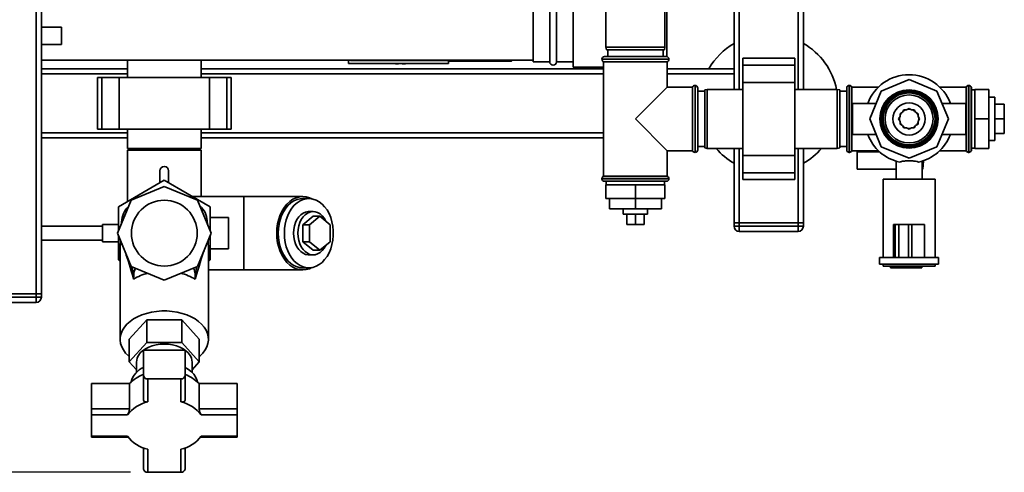
# Paper-space layout 'Blatt1' of a CAD drawing. Units: millimetres. Extents: x 0 to 5940, y 0 to 4200.
# Drawn here: x 1549 to 2118, y 535 to 796 of the extents above; entities that cross this region are included whole.
import ezdxf

# ---------------------------------------------------------------- set-up
doc = ezdxf.new("R2010")
doc.units = ezdxf.units.MM
doc.header["$LTSCALE"] = 10
doc.layers.add('1', color=7, linetype='Continuous')
doc.styles.add('SLDTEXTSTYLE0', font='TXT', dxfattribs={"width": 0.605})
doc.dimstyles.new('SLDDIMSTYLE0', dxfattribs={"dimtxt": 35, "dimasz": 25, "dimexe": 0, "dimexo": 0.0625, "dimgap": 8.75, "dimtad": 1, "dimdec": 1, "dimrnd": 1e-09, "dimzin": 4, "dimdsep": 46, "dimtxsty": 'SLDTEXTSTYLE0', "dimsah": 1, "dimcen": 0.09, "dimadec": 0, "dimazin": 1, "dimtfac": 1, "dimtdec": 1, "dimtofl": 0, "dimtmove": 0, "dimatfit": 3, "dimfxl": 1, "dimfrac": 2, "dimtolj": 1, "dimtzin": 12, "dimarcsym": 0})

# ---------------------------------------------------------------- blocks, each defined once
blk = doc.blocks.new('_D_6')
at = {"layer": '1'}
for p, q in [((1211.98, 1188), (606.98, 1188)), ((616.98, 534.93), (616.98, 1188)), ((1613.38, 534.93), (606.98, 534.93))]:
    blk.add_line(p, q, dxfattribs=at)
for points in [[(616.98, 1188), (612.98, 1163), (620.98, 1163)], [(616.98, 534.93), (620.98, 559.93), (612.98, 559.93)]]:
    blk.add_solid(points, dxfattribs=at)
at = {"layer": '1', "insert": (571.86, 782.59), "char_height": 35, "attachment_point": 1, "rotation": 90, "style": 'SLDTEXTSTYLE0'}
blk.add_mtext('ca. 700', dxfattribs=at)

psp = doc.layouts.new('Blatt1')

# ---------------------------------------------------------------- linework, layer by layer
at = {"color": 7, "linetype": 'Continuous', "lineweight": 35}
for p, q in [((1558.98, 1128), (1558.98, 638)), ((1561.98, 1128), (1561.98, 638)), ((1961.98, 756), (1961.98, 915.48)), ((1964.98, 756), (1964.98, 915.55)), ((1998.98, 756), (1998.98, 915.55)), ((2001.98, 756), (2001.98, 915.55)), ((1887.98, 885.5), (1887.98, 780.5)), ((1921.98, 780.5), (1921.98, 885.5)), ((1923.13, 774.97), (1923.13, 818)), ((1845.98, 802), (1845.98, 772)), ((1855.48, 772), (1855.48, 802)), ((1859.48, 772), (1859.48, 802)), ((1868.98, 805.15), (1868.98, 768.85)), ((1573.57, 792), (1561.98, 792)), ((1573.57, 792), (1573.57, 782)), ((1561.98, 782), (1573.57, 782)), ((1887.98, 780.5), (1888.24, 779)), ((1887.98, 780.5), (1921.98, 780.5)), ((1921.71, 779), (1888.24, 779)), ((1888.98, 779), (1888.98, 775)), ((1920.98, 775), (1920.98, 779)), ((1921.71, 779), (1921.98, 780.5)), ((1885.63, 773.5), (1885.63, 773.42)), ((1924.33, 773.5), (1885.63, 773.5)), ((1885.63, 773.42), (1924.33, 773.42)), ((1887.13, 775), (1922.83, 775)), ((1924.33, 773.42), (1924.33, 773.5)), ((1996.98, 774.08), (1966.98, 774.08)), ((1966.98, 770.08), (1966.98, 774.08)), ((1996.98, 770.08), (1996.98, 774.08)), ((1561.98, 773), (1845.98, 773)), ((1611.78, 768), (1561.98, 768)), ((1611.78, 773), (1611.78, 763)), ((1654.18, 763), (1654.18, 773)), ((1886.63, 768), (1654.18, 768)), ((1739.33, 773), (1739.3, 771.3)), ((1739.31, 771), (1739.3, 771.3)), ((1739.31, 771), (1796.97, 771)), ((1740.46, 773), (1740.46, 772.69)), ((1740.46, 772.69), (1798.19, 772.69)), ((1768.28, 770.81), (1768.28, 771)), ((1796.97, 771), (1796.97, 772.69)), ((1798.19, 772.36), (1796.97, 772.36)), ((1798.18, 772.69), (1798.19, 772.3)), ((1798.19, 772.3), (1833.51, 772.3)), ((1845.98, 772), (1855.48, 772)), ((1859.48, 772), (1868.98, 772)), ((1868.98, 768.85), (1886.63, 768.85)), ((1886.63, 772), (1886.63, 706)), ((1886.63, 772), (1904.98, 772)), ((1904.98, 772), (1923.33, 772)), ((1923.33, 757.35), (1923.33, 772)), ((1961.98, 768), (1923.33, 768)), ((1966.98, 770.08), (1996.98, 770.08)), ((1966.98, 760.08), (1966.98, 770.08)), ((1996.98, 760.08), (1996.98, 770.08)), ((1611.78, 765), (1561.98, 765)), ((1594.4, 763), (1594.4, 733)), ((1596.9, 763), (1594.4, 763)), ((1596.9, 733), (1596.9, 763)), ((1606.9, 763), (1596.9, 763)), ((1606.9, 733), (1606.9, 763)), ((1659.06, 763), (1606.9, 763)), ((1886.63, 765), (1654.18, 765)), ((1659.06, 733), (1659.06, 763)), ((1669.06, 763), (1659.06, 763)), ((1669.06, 733), (1669.06, 763)), ((1671.56, 763), (1669.06, 763)), ((1671.56, 733), (1671.56, 763)), ((1961.98, 765), (1923.33, 765)), ((1923.33, 757.35), (1904.98, 739)), ((1937.98, 757.35), (1923.33, 757.35)), ((1937.98, 757.35), (1937.98, 739)), ((1939.48, 758.35), (1939.39, 758.35)), ((1939.39, 758.35), (1939.39, 719.65)), ((1939.48, 739), (1939.48, 758.35)), ((1940.98, 756.85), (1940.98, 739)), ((1966.98, 760.08), (1996.98, 760.08)), ((1966.98, 717.93), (1966.98, 760.08)), ((1996.98, 717.93), (1996.98, 760.08)), ((2027.06, 757.35), (2026.98, 757.35)), ((2026.98, 757.35), (2026.98, 720.65)), ((2027.06, 757.35), (2027.06, 720.65)), ((2028.56, 758.35), (2028.48, 758.35)), ((2028.48, 758.35), (2028.48, 719.65)), ((2028.56, 719.65), (2028.56, 758.35)), ((2045.27, 757.35), (2029.98, 757.35)), ((2029.98, 720.65), (2029.98, 757.35)), ((2062.98, 761.73), (2046.9, 755.08)), ((2079.05, 755.08), (2062.98, 761.73)), ((2095.98, 757.35), (2080.68, 757.35)), ((2095.98, 757.35), (2095.98, 720.65)), ((2097.48, 758.35), (2097.39, 758.35)), ((2097.39, 758.35), (2097.39, 719.65)), ((2097.48, 719.65), (2097.48, 758.35)), ((2098.98, 757.35), (2098.89, 757.35)), ((2098.89, 757.35), (2098.89, 720.65)), ((2098.98, 757.35), (2098.98, 720.65)), ((1944.98, 755), (1940.98, 755)), ((1946.48, 756), (1944.98, 755.74)), ((1944.98, 722.27), (1944.98, 755.74)), ((1966.98, 756), (1946.48, 756)), ((1946.48, 756), (1946.48, 722)), ((2021.48, 756), (1996.98, 756)), ((2022.98, 755.74), (2021.48, 756)), ((2021.48, 722), (2021.48, 756)), ((2022.98, 755.74), (2022.98, 722.27)), ((2026.98, 755), (2022.98, 755)), ((2046.9, 755.08), (2040.25, 739)), ((2085.71, 739), (2079.05, 755.08)), ((2100.98, 755.85), (2098.98, 755.85)), ((2100.98, 756), (2100.98, 739)), ((2100.98, 756), (2108.98, 756)), ((2108.98, 756), (2108.98, 739)), ((2112.48, 751.5), (2108.98, 751.5)), ((2112.48, 751.5), (2112.48, 726.5)), ((2043.97, 748), (2030.25, 748)), ((2030.25, 748), (2030.25, 739)), ((2062.98, 745), (2061.58, 744.2)), ((2064.37, 744.2), (2062.98, 745)), ((2095.71, 748), (2081.98, 748)), ((2095.71, 748), (2095.71, 739)), ((2112.48, 747.5), (2117.98, 747.5)), ((2117.98, 739), (2117.98, 747.5)), ((2057.78, 740.39), (2056.98, 739)), ((2059.17, 742.81), (2057.78, 742)), ((2057.78, 742), (2057.78, 740.39)), ((2059.98, 744.2), (2059.17, 742.81)), ((2061.58, 744.2), (2059.98, 744.2)), ((2065.98, 744.2), (2064.37, 744.2)), ((2066.78, 742.81), (2065.98, 744.2)), ((2068.17, 742), (2066.78, 742.81)), ((2068.17, 740.39), (2068.17, 742)), ((2068.98, 739), (2068.17, 740.39)), ((2068.52, 739.79), (2068.58, 739)), ((1904.98, 739), (1923.33, 720.65)), ((1937.98, 739), (1937.98, 720.65)), ((1939.48, 719.65), (1939.48, 739)), ((1940.98, 739), (1940.98, 721.15)), ((2030.25, 739), (2030.25, 730)), ((2040.25, 739), (2046.9, 722.93)), ((2056.98, 739), (2057.78, 737.61)), ((2057.78, 737.61), (2057.78, 736)), ((2057.78, 736), (2059.17, 735.2)), ((2059.17, 735.2), (2059.98, 733.81)), ((2059.98, 733.81), (2061.58, 733.81)), ((2061.58, 733.81), (2062.98, 733)), ((2062.98, 733), (2064.37, 733.81)), ((2064.37, 733.81), (2065.98, 733.81)), ((2065.98, 733.81), (2066.78, 735.2)), ((2066.78, 735.2), (2068.17, 736)), ((2068.17, 737.61), (2068.98, 739)), ((2068.17, 736), (2068.17, 737.61)), ((2068.58, 739), (2068.52, 738.21)), ((2079.05, 722.93), (2085.71, 739)), ((2095.71, 739), (2095.71, 730)), ((2100.98, 739), (2108.98, 739)), ((2100.98, 739), (2100.98, 722)), ((2108.98, 739), (2108.98, 722)), ((2112.48, 739), (2117.98, 739)), ((2117.98, 730.5), (2117.98, 739)), ((1611.78, 731), (1561.98, 731)), ((1611.78, 728), (1561.98, 728)), ((1596.9, 733), (1594.4, 733)), ((1606.9, 733), (1596.9, 733)), ((1659.06, 733), (1606.9, 733)), ((1611.78, 733), (1611.78, 722)), ((1654.18, 722), (1654.18, 733)), ((1886.63, 731), (1654.18, 731)), ((1886.63, 728), (1654.18, 728)), ((1669.06, 733), (1659.06, 733)), ((1671.56, 733), (1669.06, 733)), ((2030.25, 730), (2043.97, 730)), ((2081.98, 730), (2095.71, 730)), ((2112.48, 730.5), (2117.98, 730.5)), ((1654.18, 722), (1611.78, 722)), ((1940.98, 723), (1944.98, 723)), ((1944.98, 722.27), (1946.48, 722)), ((1946.48, 722), (1966.98, 722)), ((1961.98, 679), (1961.98, 722)), ((1964.98, 679), (1964.98, 722)), ((1996.98, 722), (2021.48, 722)), ((1998.98, 679), (1998.98, 722)), ((2001.98, 679), (2001.98, 722)), ((2021.48, 722), (2022.98, 722.27)), ((2022.98, 723), (2026.98, 723)), ((2046.9, 722.93), (2062.98, 716.27)), ((2062.98, 716.27), (2079.05, 722.93)), ((2098.98, 722.15), (2100.98, 722.15)), ((2100.98, 722), (2108.98, 722)), ((2108.98, 726.5), (2112.48, 726.5)), ((1611.78, 721), (1611.78, 691.36)), ((1611.78, 721), (1654.18, 721)), ((1654.18, 694.2), (1654.18, 721)), ((1923.33, 706), (1923.33, 720.65)), ((1923.33, 720.65), (1937.98, 720.65)), ((1939.39, 719.65), (1939.48, 719.65)), ((1966.98, 717.93), (1996.98, 717.93)), ((1966.98, 707.93), (1966.98, 717.93)), ((1996.98, 707.93), (1996.98, 717.93)), ((2026.98, 720.65), (2027.06, 720.65)), ((2028.48, 719.65), (2028.56, 719.65)), ((2029.98, 720.65), (2045.27, 720.65)), ((2032.98, 710), (2032.98, 720)), ((2032.98, 720), (2045.97, 720)), ((2080.68, 720.65), (2095.98, 720.65)), ((2097.39, 719.65), (2097.48, 719.65)), ((2098.89, 720.65), (2098.98, 720.65)), ((2055.48, 714.61), (2055.48, 704.15)), ((2070.48, 704.15), (2070.48, 714.61)), ((2071.02, 710), (2071.27, 714.89)), ((1630.48, 709.08), (1630.48, 702.16)), ((1635.48, 702.16), (1635.48, 709.08)), ((1923.33, 706), (1886.63, 706)), ((1966.98, 707.93), (1996.98, 707.93)), ((1966.98, 703.93), (1966.98, 707.93)), ((1996.98, 703.93), (1996.98, 707.93)), ((2055.48, 710), (2032.98, 710)), ((2070.48, 710), (2071.02, 710)), ((1632.98, 703.6), (1606.48, 688.3)), ((1632.98, 700.06), (1613.84, 692.14)), ((1659.48, 688.3), (1632.98, 703.6)), ((1652.11, 692.14), (1632.98, 700.06)), ((1885.63, 704.59), (1885.63, 704.5)), ((1904.98, 704.59), (1885.63, 704.59)), ((1885.63, 704.5), (1924.33, 704.5)), ((1922.83, 703), (1887.13, 703)), ((1887.98, 701), (1887.98, 693)), ((1904.98, 701), (1887.98, 701)), ((1888.13, 703), (1888.13, 701)), ((1924.33, 704.59), (1904.98, 704.59)), ((1904.98, 701), (1904.98, 693)), ((1921.98, 701), (1904.98, 701)), ((1921.83, 701), (1921.83, 703)), ((1921.98, 701), (1921.98, 693)), ((1924.33, 704.5), (1924.33, 704.59)), ((1966.98, 703.93), (1996.98, 703.93)), ((2047.98, 704.15), (2047.98, 659)), ((2047.98, 704.15), (2077.98, 704.15)), ((2077.98, 659), (2077.98, 704.15)), ((1678.95, 694.2), (1649.26, 694.2)), ((1712.9, 694.2), (1678.95, 694.2)), ((1678.95, 694.2), (1678.95, 651.8)), ((1613.84, 692.14), (1605.92, 673)), ((1606.48, 688.3), (1606.48, 674.35)), ((1660.04, 673), (1652.11, 692.14)), ((1659.48, 674.35), (1659.48, 688.3)), ((1716.43, 693), (1712.9, 693)), ((1904.98, 693), (1887.98, 693)), ((1889.98, 693), (1889.98, 687)), ((1904.98, 693), (1904.98, 687)), ((1921.98, 693), (1904.98, 693)), ((1919.98, 693), (1919.98, 687)), ((1712.9, 677.91), (1718.91, 682.82)), ((1718.91, 685.5), (1716.43, 685.5)), ((1716.78, 677.91), (1722.79, 682.82)), ((1718.91, 682.82), (1722.79, 682.82)), ((1722.79, 682.82), (1728.81, 677.91)), ((1889.98, 687), (1904.98, 687)), ((1897.98, 687), (1897.98, 684)), ((1911.98, 684), (1897.98, 684)), ((1899.98, 684), (1899.98, 678)), ((1904.98, 687), (1919.98, 687)), ((1904.98, 684), (1904.98, 678)), ((1909.98, 684), (1909.98, 678)), ((1911.98, 684), (1911.98, 687)), ((1597.26, 677), (1561.98, 677)), ((1606.48, 678), (1597.26, 678)), ((1597.26, 668), (1597.26, 678)), ((1608.3, 678.75), (1608.35, 679.51)), ((1608.35, 679.51), (1608.44, 679.1)), ((1657.77, 680.23), (1657.51, 679.1)), ((1657.77, 680.23), (1657.85, 678.28)), ((1669.98, 682), (1659.48, 682)), ((1669.98, 664), (1669.98, 682)), ((1712.9, 668.09), (1712.9, 677.91)), ((1712.9, 677.91), (1716.78, 677.91)), ((1716.78, 668.09), (1716.78, 677.91)), ((1728.81, 677.91), (1728.81, 668.09)), ((1899.98, 678), (1904.98, 678)), ((1904.98, 678), (1909.98, 678)), ((1961.98, 679), (1964.98, 679)), ((1961.98, 677), (1961.98, 679)), ((1961.98, 677), (1964.98, 677)), ((1964.98, 679), (1964.98, 677)), ((1998.98, 679), (1964.98, 679)), ((1964.98, 674), (1964.98, 677)), ((1964.98, 677), (1998.98, 677)), ((1998.98, 677), (1998.98, 679)), ((1998.98, 679), (2001.98, 679)), ((1998.98, 674), (1998.98, 677)), ((1998.98, 677), (2001.98, 677)), ((2001.98, 679), (2001.98, 677)), ((2053.98, 678), (2053.98, 659)), ((2055.04, 678), (2053.98, 678)), ((2055.04, 678), (2055.04, 659)), ((2057.04, 678), (2055.04, 678)), ((2057.04, 678), (2057.04, 659)), ((2062.6, 678), (2057.04, 678)), ((2062.6, 678), (2062.6, 659)), ((2064.53, 678), (2062.6, 678)), ((2064.53, 678), (2064.53, 659)), ((2071.98, 678), (2064.53, 678)), ((2071.98, 678), (2071.98, 659)), ((1613.84, 653.87), (1605.92, 673)), ((1606.48, 671.65), (1606.48, 657.7)), ((1652.11, 653.87), (1660.04, 673)), ((1659.48, 657.7), (1659.48, 671.65)), ((1998.98, 674), (1964.98, 674)), ((1561.98, 669), (1597.26, 669)), ((1597.26, 668), (1606.48, 668)), ((1607.47, 665.75), (1607.66, 668.78)), ((1607.47, 665.75), (1607.48, 665.7)), ((1607.48, 665.75), (1607.48, 665.34)), ((1607.48, 665.34), (1607.48, 611.72)), ((1658.25, 668.68), (1658.31, 667.22)), ((1658.48, 665.34), (1658.31, 667.22)), ((1658.48, 611.72), (1658.48, 665.34)), ((1718.91, 663.19), (1712.9, 668.09)), ((1712.9, 668.09), (1716.78, 668.09)), ((1722.79, 663.19), (1716.78, 668.09)), ((1728.81, 668.09), (1722.79, 663.19)), ((1659.48, 664), (1669.98, 664)), ((1716.43, 660.5), (1718.91, 660.5)), ((1718.91, 663.19), (1722.79, 663.19)), ((1606.48, 657.7), (1607.48, 657.13)), ((1632.98, 645.94), (1613.84, 653.87)), ((1652.11, 653.87), (1632.98, 645.94)), ((1658.48, 657.13), (1659.48, 657.7)), ((2045.98, 659), (2045.98, 655.2)), ((2053.98, 659), (2045.98, 659)), ((2079.98, 655.2), (2045.98, 655.2)), ((2047.98, 655.2), (2047.98, 654)), ((2077.98, 654), (2047.98, 654)), ((2052.27, 653), (2052.27, 654)), ((2053.68, 653), (2053.68, 654)), ((2055.04, 659), (2054.08, 659)), ((2057.04, 659), (2055.04, 659)), ((2062.6, 659), (2057.04, 659)), ((2061.64, 653), (2061.64, 654)), ((2064.53, 659), (2062.6, 659)), ((2071.16, 659), (2064.53, 659)), ((2066.98, 653), (2066.98, 654)), ((2070.3, 653), (2070.3, 654)), ((2079.98, 659), (2071.16, 659)), ((2077.98, 654), (2077.98, 655.2)), ((2079.98, 655.2), (2079.98, 659)), ((1614.29, 653.68), (1615.4, 648.83)), ((1615.25, 646.48), (1615.4, 648.83)), ((1651.69, 653.69), (1650.72, 649.46)), ((1650.72, 649.46), (1650.85, 646.39)), ((1658.48, 651.8), (1678.95, 651.8)), ((1678.95, 651.8), (1712.9, 651.8)), ((1712.9, 653), (1716.43, 653)), ((2053.68, 653), (2052.27, 653)), ((2061.64, 653), (2053.68, 653)), ((2066.98, 653), (2061.64, 653)), ((2070.3, 653), (2066.98, 653)), ((1558.98, 638), (1539.98, 638)), ((1561.98, 638), (1558.98, 638)), ((1558.98, 636), (1558.98, 638)), ((1561.98, 638), (1561.98, 636)), ((1539.98, 636), (1558.98, 636)), ((1558.98, 633), (1539.98, 633)), ((1558.98, 633), (1558.98, 636)), ((1558.98, 636), (1561.98, 636)), ((1622.87, 622.97), (1612.77, 611.72)), ((1622.87, 622.97), (1622.87, 609.94)), ((1643.08, 622.97), (1622.87, 622.97)), ((1643.08, 609.94), (1643.08, 622.97)), ((1653.18, 611.72), (1643.08, 622.97)), ((1612.77, 598.7), (1612.77, 611.72)), ((1612.77, 598.7), (1622.87, 609.94)), ((1622.87, 609.94), (1643.08, 609.94)), ((1643.08, 609.94), (1653.18, 598.7)), ((1653.18, 598.7), (1653.18, 611.72)), ((1620.98, 605.47), (1620.98, 590.76)), ((1644.98, 605.47), (1620.98, 605.47)), ((1644.98, 590.76), (1644.98, 605.47)), ((1616.98, 594.01), (1612.77, 598.7)), ((1616.98, 598.7), (1616.98, 592.65)), ((1648.98, 592.65), (1648.98, 598.7)), ((1653.18, 598.7), (1648.98, 594.01)), ((1590.98, 571.48), (1590.98, 586.19)), ((1612.89, 586.19), (1590.98, 586.19)), ((1612.89, 586.19), (1612.89, 571.48)), ((1620.98, 590.76), (1620.98, 576.68)), ((1623.38, 588.92), (1623.38, 575.64)), ((1642.58, 588.92), (1623.38, 588.92)), ((1642.58, 575.64), (1642.58, 588.92)), ((1644.98, 576.68), (1644.98, 590.76)), ((1653.07, 571.48), (1653.07, 586.19)), ((1674.98, 586.19), (1653.07, 586.19)), ((1674.98, 586.19), (1674.98, 571.48)), ((1612.89, 571.48), (1590.98, 571.48)), ((1590.98, 568.1), (1590.98, 571.48)), ((1674.98, 571.48), (1653.07, 571.48)), ((1674.98, 568.1), (1674.98, 571.48)), ((1590.98, 568.1), (1590.98, 555.76)), ((1611.64, 568.1), (1590.98, 568.1)), ((1674.98, 568.1), (1654.32, 568.1)), ((1674.98, 555.76), (1674.98, 568.1)), ((1590.98, 555.76), (1611.64, 555.76)), ((1590.98, 555.76), (1590.98, 555.19)), ((1590.98, 555.19), (1612.05, 555.19)), ((1653.9, 555.19), (1674.98, 555.19)), ((1654.32, 555.76), (1674.98, 555.76)), ((1674.98, 555.76), (1674.98, 555.19)), ((1620.98, 549.01), (1620.98, 536.77)), ((1623.38, 548.21), (1623.38, 534.93)), ((1642.58, 534.93), (1642.58, 548.21)), ((1644.98, 536.77), (1644.98, 549.01)), ((1623.38, 534.93), (1642.58, 534.93))]:
    psp.add_line(p, q, dxfattribs=at)
at = {"color": 7, "linetype": 'Continuous', "lineweight": 35, "flags": 128}
for points in [[(2057.78, 741.09), (2058.45, 742.29), (2058.57, 742.46)], [(2059.52, 743.41), (2060.59, 744.07), (2060.89, 744.2)], [(2062.19, 744.55), (2063.33, 744.59), (2063.77, 744.55)], [(2065.06, 744.2), (2065.98, 743.73), (2066.43, 743.41)], [(2067.38, 742.46), (2067.88, 741.7), (2068.17, 741.09)], [(2058.57, 735.55), (2058.45, 735.71), (2057.78, 736.91)], [(2060.89, 733.81), (2060.59, 733.94), (2059.52, 734.6)], [(2063.77, 733.46), (2063.33, 733.41), (2062.19, 733.46)], [(2066.43, 734.6), (2065.98, 734.27), (2065.06, 733.81)], [(2068.17, 736.91), (2067.88, 736.3), (2067.38, 735.55)], [(1718.16, 692.85), (1716.78, 693.48), (1714.85, 694.02), (1712.9, 694.2), (1710.94, 694.02), (1709.02, 693.48), (1707.16, 692.59), (1705.4, 691.36), (1703.77, 689.82), (1702.3, 687.99), (1701, 685.91), (1699.91, 683.6), (1699.05, 681.12), (1698.42, 678.49), (1698.03, 675.77), (1697.9, 673)], [(1712.9, 693), (1711.48, 692.9), (1709.62, 692.46), (1707.81, 691.67), (1706.1, 690.54), (1704.51, 689.1), (1703.06, 687.38), (1701.8, 685.4), (1700.73, 683.19), (1699.88, 680.81), (1699.26, 678.29), (1698.88, 675.67), (1698.75, 673)], [(1702.29, 673), (1702.41, 670.34), (1702.79, 667.72), (1703.41, 665.19), (1704.26, 662.81), (1705.33, 660.61), (1706.6, 658.63), (1708.04, 656.9), (1709.63, 655.46), (1711.35, 654.34), (1713.15, 653.55), (1715.02, 653.1), (1716.9, 653.01), (1718.78, 653.28), (1720.62, 653.9), (1722.38, 654.86), (1724.04, 656.14), (1725.56, 657.73), (1726.92, 659.59), (1728.09, 661.68), (1729.05, 663.98), (1729.79, 666.44), (1730.29, 669.02), (1730.54, 671.67), (1730.54, 674.34), (1730.29, 676.99), (1729.79, 679.56), (1729.05, 682.02), (1728.09, 684.32), (1726.92, 686.42), (1725.56, 688.28), (1724.04, 689.86), (1722.38, 691.14), (1720.62, 692.1), (1718.78, 692.72), (1716.9, 692.99), (1715.02, 692.9), (1713.15, 692.46), (1711.35, 691.67), (1709.63, 690.54), (1708.04, 689.1), (1706.6, 687.38), (1705.33, 685.4), (1704.26, 683.19), (1703.41, 680.81), (1702.79, 678.29), (1702.41, 675.67), (1702.29, 673)], [(1707.59, 673), (1707.72, 675.11), (1708.1, 677.17), (1708.71, 679.1), (1709.55, 680.86), (1710.59, 682.39), (1711.8, 683.65), (1713.14, 684.6), (1714.57, 685.22), (1716.06, 685.49), (1716.43, 685.5)], [(1726.22, 680.02), (1725.29, 681.65), (1724.16, 683.05), (1722.88, 684.16), (1721.49, 684.95), (1720.03, 685.4), (1718.53, 685.49), (1717.04, 685.22), (1715.61, 684.6), (1714.27, 683.65), (1713.07, 682.39), (1712.03, 680.86), (1711.19, 679.1), (1710.57, 677.17), (1710.19, 675.11), (1710.07, 673)], [(1697.9, 673), (1698.03, 670.24), (1698.42, 667.52), (1699.05, 664.89), (1699.91, 662.4), (1701, 660.1), (1702.3, 658.01), (1703.77, 656.18), (1705.4, 654.64), (1707.16, 653.42), (1709.02, 652.52), (1710.94, 651.98), (1712.9, 651.8), (1714.85, 651.98), (1716.78, 652.52), (1718.16, 653.15)], [(1698.75, 673), (1698.88, 670.34), (1699.26, 667.72), (1699.88, 665.19), (1700.73, 662.81), (1701.8, 660.61), (1703.06, 658.63), (1704.51, 656.9), (1706.1, 655.46), (1707.81, 654.34), (1709.62, 653.55), (1711.48, 653.1), (1712.9, 653)], [(1716.43, 660.5), (1716.06, 660.51), (1714.57, 660.78), (1713.14, 661.4), (1711.8, 662.36), (1710.59, 663.62), (1709.55, 665.15), (1708.71, 666.91), (1708.1, 668.84), (1707.72, 670.89), (1707.59, 673)], [(1710.07, 673), (1710.19, 670.89), (1710.57, 668.84), (1711.19, 666.91), (1712.03, 665.15), (1713.07, 663.62), (1714.27, 662.36), (1715.61, 661.4), (1717.04, 660.78), (1718.53, 660.51), (1720.03, 660.6), (1721.49, 661.05), (1722.88, 661.84), (1724.16, 662.95), (1725.29, 664.35), (1726.22, 665.98)], [(1612.77, 601.72), (1612.26, 602.16), (1610.65, 603.81), (1609.35, 605.56), (1608.38, 607.4), (1607.76, 609.3), (1607.49, 611.23), (1607.58, 613.17), (1608.02, 615.1), (1608.82, 616.97), (1609.95, 618.77), (1611.41, 620.47), (1613.17, 622.05), (1615.21, 623.48), (1617.5, 624.75), (1620.01, 625.83), (1622.7, 626.72), (1625.53, 627.4), (1628.47, 627.85), (1631.47, 628.08), (1634.49, 628.08), (1637.49, 627.85), (1640.42, 627.4), (1643.26, 626.72), (1645.94, 625.83), (1648.45, 624.75), (1650.74, 623.48), (1652.78, 622.05), (1654.54, 620.47), (1656, 618.77), (1657.13, 616.97), (1657.93, 615.1), (1658.38, 613.17), (1658.47, 611.23), (1658.2, 609.3), (1657.57, 607.4), (1656.61, 605.56), (1655.31, 603.81), (1653.69, 602.16), (1653.18, 601.72)], [(1616.98, 598.7), (1617.02, 599.46), (1617.38, 600.98), (1618.08, 602.45), (1619.12, 603.84), (1620.47, 605.11), (1622.09, 606.24), (1623.96, 607.19), (1626.03, 607.96), (1628.26, 608.52), (1630.59, 608.87), (1632.98, 608.98)], [(1632.98, 608.98), (1635.36, 608.87), (1637.69, 608.52), (1639.92, 607.96), (1641.99, 607.19), (1643.86, 606.24), (1645.49, 605.11), (1646.83, 603.84), (1647.87, 602.45), (1648.58, 600.98), (1648.93, 599.46), (1648.98, 598.7)], [(1652.06, 587.18), (1651.77, 588.34), (1651.07, 589.96), (1650.02, 591.5), (1648.66, 592.94), (1647.01, 594.25), (1645.09, 595.4), (1644.98, 595.46)]]:
    psp.add_lwpolyline(points, dxfattribs=at)
at = {"color": 7, "linetype": 'Continuous', "lineweight": 35}
for centre, radius in [((2062.98, 739), 16.85), ((2062.98, 739), 16.74), ((2062.98, 739), 16), ((2062.98, 739), 15.74), ((2062.98, 739), 15), ((2062.98, 739), 13.85), ((2062.98, 739), 9.3), ((1632.98, 673), 19)]:
    psp.add_circle(centre, radius, dxfattribs=at)
for centre, radius, start, end in [((1981.98, 748), 40, 120, 150), ((1981.98, 748), 40, 11.537, 60), ((1887.13, 773.5), 1.5, 90, 180), ((1887.13, 773.42), 1.5, 180, 250.5288), ((1922.83, 773.5), 1.5, 0, 90), ((1922.83, 773.42), 1.5, 289.4712, 0), ((1769.28, 826.55), 55.75, 265.1454, 268.9739), ((1769.28, 826.55), 55.75, 271.0277, 274.8546), ((1857.48, 772), 2, 180, 0), ((2062.98, 739), 25.5, 20.6673, 159.3327), ((1939.39, 756.85), 1.5, 90, 160.5288), ((1939.48, 756.85), 1.5, 0, 90), ((2028.48, 756.85), 1.5, 90, 160.5288), ((2028.56, 756.85), 1.5, 19.4712, 90), ((2097.39, 756.85), 1.5, 90, 160.5288), ((2097.48, 756.85), 1.5, 19.4712, 90), ((2062.98, 739), 5.6, 171.8926, 188.1074), ((2062.98, 739), 25.5, 200.6673, 257.7764), ((2062.98, 739), 25.5, 282.2236, 339.3327), ((1981.98, 748), 40, 220.5416, 240), ((1981.98, 748), 40, 300, 319.4584), ((1939.39, 721.15), 1.5, 199.4712, 270), ((1939.48, 721.15), 1.5, 270, 360), ((2028.48, 721.15), 1.5, 199.4712, 270), ((2028.56, 721.15), 1.5, 270, 340.5288), ((2097.39, 721.15), 1.5, 199.4712, 270), ((2097.48, 721.15), 1.5, 270, 340.5288), ((1632.98, 709.08), 2.5, 0, 180), ((1887.13, 704.59), 1.5, 109.4712, 180), ((1922.83, 704.59), 1.5, 0, 70.5288), ((1887.13, 704.5), 1.5, 180, 270), ((1922.83, 704.5), 1.5, 270, 0), ((1620.63, 679.4), 12.28, 132.6153, 179.4955), ((1645.25, 679.27), 12.56, 4.3569, 48.7571), ((1964.98, 677), 3, 180, 270), ((1998.98, 677), 3, 270, 0), ((1630.63, 621.17), 29.62, 104.068, 121.2649), ((1623.13, 649.12), 7.74, 151.3664, 182.1925), ((1635.37, 621.28), 29.5, 58.3506, 75.9563), ((1642.86, 649.08), 7.87, 2.7688, 28.926), ((1558.98, 636), 3, 270, 0), ((1628.27, 571.15), 21.51, 109.8169, 135.6479), ((1625.74, 584.22), 12.21, 112.9488, 165.9798), ((1637.68, 571.15), 21.51, 44.3521, 70.1831), ((1623.13, 591.09), 2.18, 188.5517, 276.5409), ((1642.82, 591.09), 2.18, 263.4591, 351.4483), ((1628.44, 554.86), 21.39, 103.6885, 141.7763), ((1637.52, 554.86), 21.39, 38.2237, 76.3115), ((1628.44, 568.99), 21.39, 218.2237, 256.3115), ((1637.52, 568.99), 21.39, 283.6885, 321.7763), ((1623.13, 537.09), 2.18, 188.5517, 276.5409), ((1642.82, 537.09), 2.18, 263.4591, 351.4483)]:
    psp.add_arc(centre, radius, start, end, dxfattribs=at)
for centre, major_axis, ratio, start_param, end_param in [((1632.98, 554.52), (-25.1, 112.64), 0.040031, 6.152875, 6.435814), ((1632.98, 554.99), (25.16, 112.42), 0.037146, 6.233805, 6.414613), ((1632.98, 554.52), (-25.1, 112.64), 0.040031, 5.658622, 5.964311), ((1632.98, 554.99), (25.16, 112.42), 0.037146, 0.288557, 0.62977)]:
    psp.add_ellipse(centre, major_axis=major_axis, ratio=ratio, start_param=start_param, end_param=end_param, dxfattribs=at)
for points, knots in [([(1770.28, 771.3), (1770.28, 771.19), (1770.28, 770.95), (1770.28, 770.81), (1770.28, 770.83), (1770.28, 770.83)], [0, 0, 0, 0, 0.4140645, 0.8292126, 1, 1, 1, 1]), ([(1798.19, 772.69), (1798.19, 772.51), (1798.19, 772.28), (1798.19, 772.33), (1798.19, 772.34)], [0, 0, 0, 0, 0.778005, 1, 1, 1, 1]), ([(1833.5, 772.45), (1833.5, 772.4), (1833.5, 772.26), (1833.49, 772.7), (1833.49, 773)], [0, 0, 0, 0, 0.330906, 1, 1, 1, 1]), ([(2068.38, 714.08), (2067.86, 714.25), (2066.74, 714.6), (2064.5, 714.82), (2062.03, 714.85), (2059.66, 714.66), (2058.25, 714.34), (2057.64, 714.1), (2057.58, 714.08)], [0, 0, 0, 0, 0.1750852, 0.3767543, 0.5767592, 0.7772871, 0.9774109, 1, 1, 1, 1]), ([(1623.38, 575.64), (1623.08, 575.58), (1622.49, 575.45), (1621.72, 575.57), (1621.18, 575.91), (1620.99, 576.35), (1620.98, 576.62), (1620.98, 576.68)], [0, 0, 0, 0, 0.245136, 0.490363, 0.729499, 0.940701, 1, 1, 1, 1]), ([(1642.58, 575.64), (1642.87, 575.58), (1643.47, 575.45), (1644.23, 575.57), (1644.77, 575.91), (1644.96, 576.35), (1644.97, 576.62), (1644.98, 576.68)], [0, 0, 0, 0, 0.245136, 0.490363, 0.729499, 0.940701, 1, 1, 1, 1]), ([(1611.64, 568.1), (1611.77, 568.31), (1612.05, 568.74), (1612.46, 569.61), (1612.76, 570.5), (1612.88, 571.13), (1612.89, 571.42), (1612.89, 571.48)], [0, 0, 0, 0, 0.245136, 0.490363, 0.729499, 0.940701, 1, 1, 1, 1]), ([(1654.32, 568.1), (1654.18, 568.31), (1653.9, 568.74), (1653.5, 569.61), (1653.19, 570.5), (1653.07, 571.13), (1653.07, 571.42), (1653.07, 571.48)], [0, 0, 0, 0, 0.245136, 0.490363, 0.729499, 0.940701, 1, 1, 1, 1])]:
    psp.add_open_spline(points, degree=3, knots=knots, dxfattribs=at)

# ---------------------------------------------------------------- dimensions: what is measured, and where the dimension line sits
at = {"layer": '1'}
dim = psp.add_linear_dim(base=(616.98, 1188), p1=(1623.38, 534.93), p2=(1221.98, 1188), angle=90, dimstyle='SLDDIMSTYLE0', dxfattribs=at)
dim.commit()
dim.dimension.update_dxf_attribs({"geometry": '_D_6', "text_midpoint": (616.98, 861.47), "dimtype": 160})

doc.saveas('drawing.dxf')
